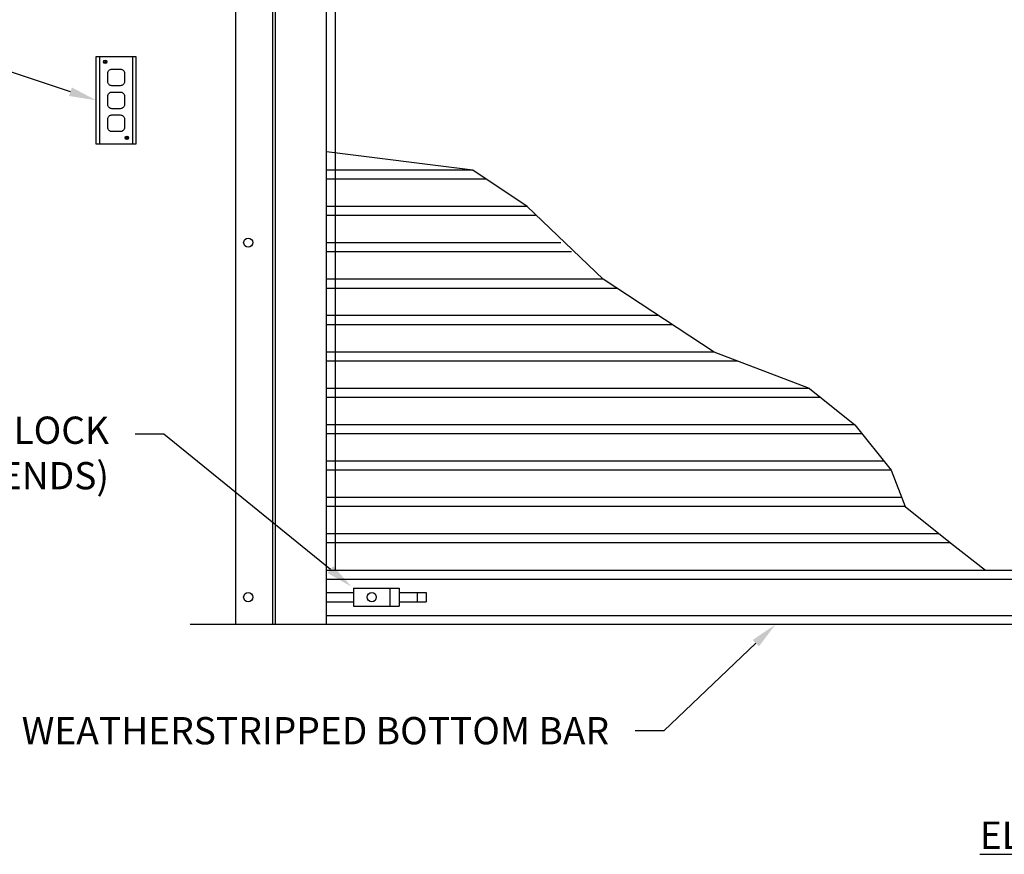
# Model space of a CAD drawing. Units: inches. Extents: x 169.6 to 213.7, y 214.8 to 267.4.
# Drawn here: x 176.1 to 179.5, y 219.4 to 222.3 of the extents above; entities that cross this region are included whole.
import ezdxf
from ezdxf import colors
from ezdxf.entities.mleader import LeaderData, LeaderLine
from ezdxf.math import Vec2, Vec3

# ---------------------------------------------------------------- set-up
doc = ezdxf.new("R2010")
doc.units = ezdxf.units.IN
doc.header["$LTSCALE"] = 0.25
doc.header["$MEASUREMENT"] = 0
doc.layers.add('ANNOTATIONS', color=1, linetype='Continuous')
doc.layers.add('RMZ LH F.O.H.', color=7, linetype='Continuous')
doc.styles.add('ARIAL', font='arial.ttf', dxfattribs={"height": 0.09375})

msp = doc.modelspace()

# ---------------------------------------------------------------- linework, layer by layer
at = {"layer": 'RMZ LH F.O.H.', "linetype": 'Continuous'}
for p, q in [((176.95984, 220.17918), (176.95984, 223.88672)), ((176.96834, 220.17918), (176.96834, 223.89815)), ((177.14334, 220.17918), (177.14334, 223.79054)), ((177.17459, 220.3655), (177.17459, 223.67581)), ((178.80404, 220.9905), (178.96029, 220.8655)), ((178.96029, 220.8655), (179.08529, 220.70925)), ((179.08529, 220.70925), (179.13355, 220.58425)), ((179.13355, 220.58425), (179.2898, 220.45925)), ((179.2898, 220.45925), (179.40921, 220.3655)), ((177.23709, 220.30418), (177.39334, 220.30418))]:
    msp.add_line(p, q, dxfattribs=at)
at = {"layer": 'RMZ LH F.O.H.'}
for p, q in [((176.83193, 220.17918), (176.83193, 223.78838)), ((176.36397, 222.131), (176.36397, 221.82978)), ((176.37803, 222.11321), (176.38234, 222.11321)), ((176.37803, 222.11214), (176.38234, 222.11214)), ((176.38234, 222.11752), (176.38234, 222.11321)), ((176.38234, 222.11214), (176.38234, 222.10782)), ((176.38342, 222.11752), (176.38342, 222.11321)), ((176.38342, 222.11321), (176.38773, 222.11321)), ((176.38342, 222.11214), (176.38773, 222.11214)), ((176.38342, 222.11214), (176.38342, 222.10782)), ((176.47728, 222.131), (176.47728, 221.82978)), ((176.45262, 221.85215), (176.45693, 221.85215)), ((176.45262, 221.85108), (176.45693, 221.85108)), ((176.45693, 221.85647), (176.45693, 221.85215)), ((176.45693, 221.85108), (176.45693, 221.84677)), ((176.458, 221.85647), (176.458, 221.85215)), ((176.458, 221.85215), (176.46232, 221.85215)), ((176.458, 221.85108), (176.458, 221.84677)), ((176.458, 221.85108), (176.46232, 221.85108)), ((177.64647, 221.7405), (177.14334, 221.80321)), ((177.64647, 221.7405), (177.14334, 221.7405)), ((177.83397, 221.6155), (177.64647, 221.7405)), ((177.69335, 221.70925), (177.14334, 221.70925)), ((177.83397, 221.6155), (177.14334, 221.6155)), ((178.09535, 221.3655), (177.83397, 221.6155)), ((177.86277, 221.58425), (177.14334, 221.58425)), ((177.94916, 221.4905), (177.14334, 221.4905)), ((177.98571, 221.45925), (177.14334, 221.45925)), ((178.09535, 221.3655), (177.14334, 221.3655)), ((178.47689, 221.1155), (178.09535, 221.3655)), ((178.14304, 221.33425), (177.14334, 221.33425)), ((178.28612, 221.2405), (177.14334, 221.2405)), ((178.33381, 221.20925), (177.14334, 221.20925)), ((178.47689, 221.1155), (177.14334, 221.1155)), ((178.80404, 220.9905), (178.47689, 221.1155)), ((178.55868, 221.08425), (177.14334, 221.08425)), ((178.80404, 220.9905), (177.14334, 220.9905)), ((178.8431, 220.95925), (177.14334, 220.95925)), ((178.96029, 220.8655), (177.14334, 220.8655)), ((178.98529, 220.83425), (177.14334, 220.83425)), ((179.06029, 220.7405), (177.14334, 220.7405)), ((179.08529, 220.70925), (177.14334, 220.70925)), ((179.12148, 220.6155), (177.14334, 220.6155)), ((179.13355, 220.58425), (177.14334, 220.58425)), ((179.25073, 220.4905), (177.14334, 220.4905)), ((179.2898, 220.45925), (177.14334, 220.45925)), ((177.14334, 220.3655), (182.20584, 220.3655)), ((177.14334, 220.33425), (182.20584, 220.33425)), ((177.14334, 220.28855), (177.23709, 220.28855)), ((177.23709, 220.30418), (177.23709, 220.24168)), ((177.36209, 220.30418), (177.36209, 220.24168)), ((177.39334, 220.30418), (177.39334, 220.24168)), ((177.39334, 220.28855), (177.48709, 220.28855)), ((177.45584, 220.28855), (177.45584, 220.2573)), ((177.48709, 220.28855), (177.48709, 220.2573)), ((177.14334, 220.2573), (177.23709, 220.2573)), ((177.39334, 220.2573), (177.48709, 220.2573)), ((177.23709, 220.24168), (177.39334, 220.24168)), ((182.67459, 220.17918), (176.67459, 220.17918)), ((177.14334, 220.21043), (182.20584, 220.21043))]:
    msp.add_line(p, q, dxfattribs=at)
msp.add_lwpolyline([(176.35249, 221.82978), (176.35249, 222.131), (176.48876, 222.131), (176.48876, 221.82978)], close=True, dxfattribs=at)
for points in [[(176.39194, 222.04494), (176.39194, 222.07362, -0.4142136), (176.40628, 222.08797), (176.43497, 222.08797, -0.4142136), (176.44931, 222.07362), (176.44931, 222.04494, -0.4142136), (176.43497, 222.03059), (176.40628, 222.03059, -0.4142136)], [(176.39194, 221.96605), (176.39194, 221.99473, -0.4142136), (176.40628, 222.00908), (176.43497, 222.00908, -0.4142136), (176.44931, 221.99473), (176.44931, 221.96605, -0.4142136), (176.43497, 221.9517), (176.40628, 221.9517, -0.4142136)], [(176.39194, 221.88716), (176.39194, 221.91584, -0.4142136), (176.40628, 221.93019), (176.43497, 221.93019, -0.4142136), (176.44931, 221.91584), (176.44931, 221.88716, -0.4142136), (176.43497, 221.87281), (176.40628, 221.87281, -0.4142136)]]:
    msp.add_lwpolyline(points, format="xyb", close=True, dxfattribs=at)
for centre, radius in [((176.38288, 222.11267), 0.00617), ((176.45747, 221.85162), 0.00617), ((177.29959, 220.27293), 0.01562)]:
    msp.add_circle(centre, radius, dxfattribs=at)
at = {"layer": 'RMZ LH F.O.H.', "linetype": 'Continuous'}
for centre in [(176.87467, 221.49168), (176.87467, 220.27293), (177.29959, 220.27293)]:
    msp.add_circle(centre, 0.01562, dxfattribs=at)
at = {"layer": 'RMZ LH F.O.H.'}
for centre, start, end in [((176.38288, 222.11267), 173.69981, 186.30019), ((176.38288, 222.11267), 83.69981, 96.30019), ((176.38288, 222.11267), 263.69981, 276.30019), ((176.38288, 222.11267), 353.69981, 6.30019), ((176.45747, 221.85162), 173.69981, 186.30019), ((176.45747, 221.85162), 83.69981, 96.30019), ((176.45747, 221.85162), 263.69981, 276.30019), ((176.45747, 221.85162), 353.69981, 6.30019)]:
    msp.add_arc(centre, 0.00488, start, end, dxfattribs=at)

# ---------------------------------------------------------------- texts
at = {"layer": 'ANNOTATIONS', "insert": (179.72641, 219.50166), "char_height": 0.09375, "width": 3.0834986, "attachment_point": 2, "style": 'ARIAL'}
msp.add_mtext('{\\LELEVATION}', dxfattribs=at)

# ---------------------------------------------------------------- leaders
at = {"layer": 'ANNOTATIONS'}
ml = msp.add_multileader_mtext('Standard', dxfattribs=at)
ml.set_content('CONTROL\\PPANEL', color=256, style='ARIAL')
ml.set_leader_properties()
ml.build(insert=Vec2(0, 0))
ml.multileader.update_dxf_attribs({"dogleg_length": 0.36, "arrow_head_size": 0.09375})
ctx = ml.context
ctx.base_point, ctx.char_height, ctx.arrow_head_size, ctx.landing_gap_size, ctx.plane_origin = Vec3(175.10376, 222.0941), 0.09375, 0.09375, 0.09, Vec3(177.4775, 221.44316)
ctx.text_align_type = 2
notes = []
notes.append((ctx, [(0, (1, 1, 0), (176.01085, 222.0941), (-1, 0), 0.09796, [(0, [(176.35249, 221.98039)], 0, [])])]))
ctx.mtext.insert, ctx.mtext.alignment, ctx.mtext.flow_direction = Vec3(175.82289, 222.14098), 3, 5
ml = msp.add_multileader_mtext('Standard', dxfattribs=at)
ml.set_content('SLIDE BOLT LOCK\\P (BOTH ENDS)', color=256, style='ARIAL')
ml.set_leader_properties()
ml.build(insert=Vec2(0, 0))
ml.multileader.update_dxf_attribs({"dogleg_length": 0.36, "arrow_head_size": 0.09375})
ctx = ml.context
ctx.base_point, ctx.char_height, ctx.arrow_head_size, ctx.landing_gap_size, ctx.plane_origin = Vec3(175.16222, 220.83286), 0.09375, 0.09375, 0.09, Vec3(177.4704, 220.26601)
ctx.text_align_type = 2
notes.append((ctx, [(0, (1, 1, 0), (176.58404, 220.83286), (-1, 0), 0.09796, [(0, [(177.22999, 220.30871)], 0, [])])]))
ctx.mtext.insert, ctx.mtext.alignment, ctx.mtext.flow_direction = Vec3(176.39608, 220.89352), 3, 5
ml = msp.add_multileader_mtext('Standard', dxfattribs=at)
ml.set_content('WEATHERSTRIPPED BOTTOM BAR', color=256, style='ARIAL')
ml.set_leader_properties()
ml.build(insert=Vec2(0, 0))
ml.multileader.update_dxf_attribs({"dogleg_length": 0.36, "arrow_head_size": 0.09375})
ctx = ml.context
ctx.base_point, ctx.char_height, ctx.arrow_head_size, ctx.landing_gap_size, ctx.plane_origin = Vec3(175.81673, 219.81311), 0.09375, 0.09375, 0.09, Vec3(178.99058, 219.37988)
ctx.text_align_type = 2
notes.append((ctx, [(0, (1, 1, 0), (178.3035, 219.81311), (-1, 0), 0.09796, [(0, [(178.68767, 220.17918)], 0, [])])]))
ctx.mtext.insert, ctx.mtext.alignment, ctx.mtext.flow_direction = Vec3(178.11555, 219.86078), 3, 5
for ctx, leaders in notes:
    for number, flags, end, landing, length, lines in leaders:
        leader = LeaderData()
        leader.index, (leader.has_last_leader_line, leader.has_dogleg_vector, leader.attachment_direction) = number, flags
        leader.last_leader_point, leader.dogleg_vector, leader.dogleg_length = Vec3(end), Vec3(landing), length
        for number, points, colour, breaks in lines:
            line = LeaderLine()
            line.index, line.vertices, line.color, line.breaks = number, Vec3.list(points), colors.encode_raw_color(colour), breaks
            leader.lines.append(line)
        ctx.leaders.append(leader)

doc.saveas('drawing.dxf')
